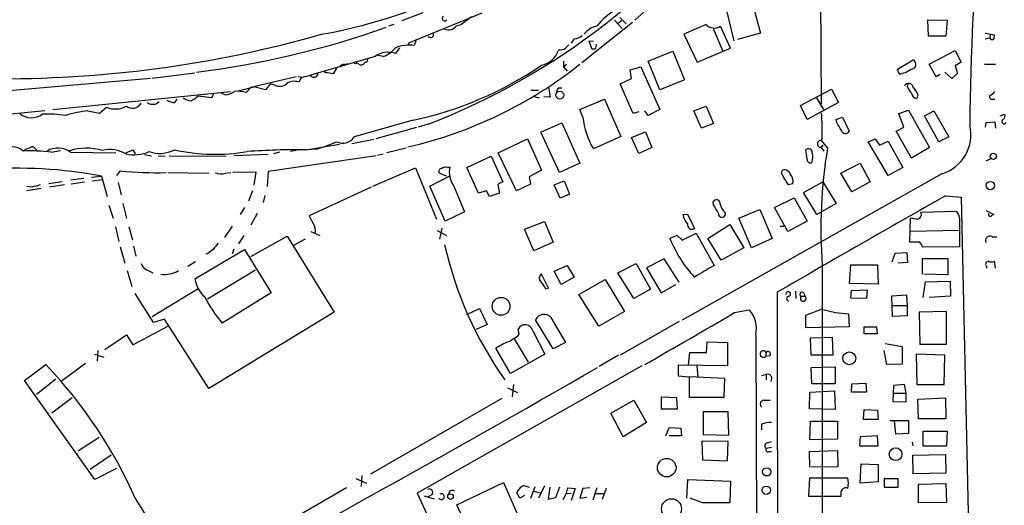
# Model space of a CAD drawing. Extents: x 8 to 44776, y -44066 to 885.
# Drawn here: x 439 to 581, y 483 to 553 of the extents above; entities that cross this region are included whole.
import ezdxf

# ---------------------------------------------------------------- set-up
doc = ezdxf.new("R2010")
doc.units = 0
doc.header["$MEASUREMENT"] = 0
doc.layers.add('MAIN', color=5, linetype='CONTINUOUS')

msp = doc.modelspace()

# ---------------------------------------------------------------- linework, layer by layer
at = {"layer": 'MAIN'}
for p, q in [((554.8207, 557.9534), (554.9053, 540.7661)), ((531.7067, 556.3447), (527.8967, 552.8734)), ((542.29, 549.9101), (540.8507, 555.9214)), ((544.576, 556.7681), (546.1, 551.0107)), ((497.1627, 553.9741), (494.1147, 552.7887)), ((505.714, 553.8894), (495.046, 549.5714)), ((524.9333, 552.8734), (526.034, 551.6881)), ((525.9493, 552.7887), (525.4413, 552.3654)), ((525.6953, 553.2967), (526.6267, 552.3654)), ((570.484, 550.5874), (570.3993, 552.9581)), ((570.3993, 552.9581), (573.1933, 552.8734)), ((573.1933, 552.8734), (573.024, 550.5874)), ((492.9293, 552.2807), (492.1673, 552.0267)), ((502.666, 552.1961), (501.9887, 552.0267)), ((527.558, 552.5347), (520.192, 546.6927)), ((538.226, 552.2807), (535.0087, 550.8414)), ((539.242, 551.6881), (540.6813, 548.3861)), ((541.782, 548.8094), (540.3427, 552.0267)), ((496.1467, 549.9101), (495.8927, 549.2327)), ((519.0913, 550.1641), (518.668, 549.5714)), ((521.208, 549.8254), (521.8853, 549.9101)), ((535.0087, 550.8414), (536.956, 546.7774)), ((546.1, 551.0107), (542.798, 550.0794)), ((573.024, 550.5874), (570.484, 550.5874)), ((578.6967, 551.0107), (580.0513, 550.7567)), ((578.6967, 550.1641), (579.374, 550.3334)), ((579.4587, 550.8414), (579.374, 550.3334)), ((493.776, 548.8941), (493.1833, 548.0474)), ((495.046, 549.5714), (495.1307, 549.3174)), ((516.9747, 548.6401), (516.8053, 548.4707)), ((521.208, 549.8254), (521.6313, 548.7247)), ((522.224, 548.8094), (522.3087, 549.4021)), ((536.956, 546.7774), (541.782, 548.8094)), ((490.22, 547.6241), (480.822, 544.9147)), ((491.4053, 547.6241), (490.474, 547.7934)), ((529.844, 546.9467), (533.4, 548.3861)), ((533.4, 548.3861), (535.0933, 544.2374)), ((565.9967, 545.7614), (568.2827, 547.1161)), ((570.5687, 546.5234), (574.3787, 548.4707)), ((574.3787, 548.4707), (575.2253, 546.7774)), ((484.632, 545.9307), (484.124, 545.0841)), ((485.8173, 546.4387), (486.3253, 546.6081)), ((487.8493, 546.5234), (487.5107, 546.6927)), ((517.5673, 546.9467), (517.5673, 546.1001)), ((517.9907, 546.4387), (517.5673, 546.1001)), ((517.5673, 546.1001), (518.0753, 545.5074)), ((527.2193, 545.6767), (528.7433, 546.1001)), ((527.3887, 544.4067), (527.2193, 545.6767)), ((528.7433, 546.1001), (531.5373, 539.9194)), ((531.5373, 542.7981), (529.844, 546.9467)), ((566.2507, 545.0841), (565.9967, 545.7614)), ((571.5847, 544.6607), (570.5687, 546.5234)), ((575.2253, 546.7774), (574.3787, 546.2694)), ((574.3787, 546.2694), (574.7173, 545.1687)), ((578.612, 546.5234), (580.2207, 546.5234)), ((457.6233, 544.4067), (420.116, 541.1894)), ((457.8773, 544.4914), (464.058, 545.2534)), ((479.6367, 544.5761), (479.044, 544.6607)), ((479.552, 544.5761), (479.1287, 543.8987)), ((483.0233, 545.2534), (482.854, 545.5074)), ((525.78, 543.6447), (527.3887, 544.4067)), ((535.0933, 544.2374), (531.5373, 542.7981)), ((572.1773, 544.9994), (571.5847, 544.6607)), ((573.8707, 544.4067), (572.8547, 545.3381)), ((574.7173, 545.1687), (573.8707, 544.4067)), ((470.408, 542.6287), (472.6093, 543.2214)), ((472.186, 543.1367), (471.5087, 542.3747)), ((474.3027, 542.7981), (472.6093, 543.2214)), ((475.0647, 543.6447), (474.3027, 542.7981)), ((475.6573, 543.4754), (475.0647, 543.6447)), ((515.366, 543.1367), (515.62, 541.6974)), ((516.8053, 543.0521), (517.3133, 543.0521)), ((527.6427, 539.3267), (525.78, 543.6447)), ((551.942, 540.5121), (556.4293, 542.8827)), ((556.4293, 542.8827), (557.4453, 540.9354)), ((567.436, 543.2214), (567.5207, 543.6447)), ((443.484, 539.9194), (469.2227, 542.5441)), ((461.1793, 540.9354), (461.518, 541.4434)), ((466.5133, 541.6127), (464.4813, 541.8667)), ((466.7673, 542.2901), (466.5133, 541.6127)), ((468.4607, 542.0361), (467.9527, 542.2901)), ((512.826, 542.7134), (513.9267, 542.7134)), ((513.08, 541.8667), (514.0113, 541.6127)), ((515.62, 541.6974), (514.6887, 541.7821)), ((519.938, 539.9194), (523.494, 541.4434)), ((523.494, 541.4434), (525.8647, 536.0247)), ((554.228, 541.6127), (555.244, 539.9194)), ((568.96, 542.1207), (568.7907, 541.5281)), ((579.882, 541.4434), (580.136, 541.4434)), ((450.2573, 539.4114), (451.2733, 540.2581)), ((520.3613, 538.8187), (519.938, 539.9194)), ((531.5373, 539.9194), (529.844, 539.0727)), ((536.448, 539.7501), (538.226, 540.4274)), ((538.226, 540.4274), (539.3267, 537.8874)), ((552.8733, 538.4801), (551.942, 540.5121)), ((557.4453, 540.9354), (552.8733, 538.4801)), ((442.2987, 539.7501), (409.702, 536.5327)), ((448.564, 539.7501), (450.2573, 539.4114)), ((528.4893, 539.5807), (527.6427, 539.3267)), ((529.844, 539.0727), (529.336, 539.7501)), ((537.5487, 537.2101), (536.448, 539.7501)), ((557.1067, 538.4801), (558.038, 538.8187)), ((557.1913, 538.0567), (557.1067, 538.4801)), ((558.038, 538.8187), (558.9693, 536.7867)), ((566.166, 539.3267), (567.6053, 539.8347)), ((566.928, 537.3794), (566.166, 539.3267)), ((567.6053, 539.8347), (570.6533, 534.4161)), ((569.8913, 538.9881), (571.246, 539.7501)), ((572.008, 535.2627), (569.8913, 538.9881)), ((571.246, 539.7501), (573.4473, 535.9401)), ((580.898, 538.9881), (581.5753, 539.2421)), ((495.7233, 538.3954), (487.172, 535.9401)), ((496.2313, 537.2947), (490.3047, 535.6861)), ((497.9247, 537.8027), (496.4853, 537.3794)), ((514.2653, 536.6174), (517.3133, 537.9721)), ((517.3133, 537.9721), (519.938, 532.1301)), ((539.3267, 537.8874), (537.5487, 537.2101)), ((565.8273, 536.7867), (566.928, 537.3794)), ((578.7813, 537.3794), (578.866, 538.0567)), ((578.866, 538.0567), (580.136, 538.1414)), ((580.136, 538.1414), (580.2207, 537.2101)), ((508.0847, 533.6541), (512.318, 535.6861)), ((512.318, 535.6861), (514.35, 531.1141)), ((516.9747, 530.7754), (514.2653, 536.6174)), ((525.8647, 536.0247), (521.8853, 534.2467)), ((527.3887, 535.8554), (529.4207, 536.7021)), ((528.4893, 533.5694), (527.3887, 535.8554)), ((529.4207, 536.7021), (530.352, 534.4161)), ((555.0747, 535.7707), (554.9053, 535.4321)), ((561.7633, 535.2627), (562.7793, 535.6861)), ((562.7793, 535.6861), (563.372, 534.7547)), ((568.0287, 532.8921), (565.8273, 536.7867)), ((573.4473, 535.9401), (572.008, 535.2627)), ((480.1447, 534.0774), (485.0553, 534.9241)), ((486.8333, 535.0087), (490.0507, 535.6014)), ((494.7073, 534.3314), (491.9133, 533.6541)), ((530.352, 534.4161), (528.4893, 533.5694)), ((554.9053, 535.4321), (555.8367, 534.3314)), ((555.1593, 534.7547), (554.9053, 534.4161)), ((554.9053, 534.4161), (555.1593, 534.7547)), ((554.9053, 534.4161), (555.3287, 533.9081)), ((564.642, 530.3521), (561.7633, 535.2627)), ((563.372, 534.7547), (564.642, 535.3474)), ((564.642, 535.3474), (566.7587, 531.5374)), ((570.6533, 534.4161), (568.0287, 532.8921)), ((440.944, 534.1621), (441.198, 533.9081)), ((443.23, 533.7387), (444.5847, 533.9927)), ((446.024, 533.7387), (452.628, 533.6541)), ((455.0833, 534.0774), (455.422, 533.4847)), ((456.7767, 533.4001), (457.7927, 533.2307)), ((458.724, 533.2307), (459.74, 533.1461)), ((460.3327, 533.2307), (468.63, 533.1461)), ((474.726, 533.4001), (469.7307, 533.2307)), ((490.3893, 533.2307), (474.726, 530.9447)), ((476.3347, 533.7387), (475.488, 533.4847)), ((477.9433, 533.9081), (478.9593, 534.0774)), ((481.6687, 534.1621), (480.314, 534.0774)), ((490.5587, 533.3154), (491.4053, 533.4847)), ((503.5127, 531.5374), (507.0687, 533.1461)), ((507.0687, 533.1461), (508.762, 529.4207)), ((510.7093, 528.1507), (508.0847, 533.6541)), ((552.8733, 532.7227), (552.704, 534.0774)), ((578.866, 532.4687), (579.5433, 532.8074)), ((489.8813, 528.8281), (496.062, 531.4527)), ((496.062, 531.4527), (499.11, 524.0021)), ((500.7187, 531.5374), (501.0573, 531.6221)), ((505.206, 527.8121), (503.5127, 531.5374)), ((519.938, 532.1301), (516.9747, 530.7754)), ((557.784, 530.6907), (560.578, 532.1301)), ((560.578, 532.1301), (562.0173, 529.4207)), ((566.7587, 531.5374), (564.642, 530.3521)), ((447.9713, 529.9287), (446.024, 529.6747)), ((449.072, 530.0981), (450.5113, 530.2674)), ((450.5113, 530.2674), (451.358, 527.3041)), ((453.2207, 531.0294), (452.7127, 530.3521)), ((460.1633, 530.7754), (466.09, 530.6907)), ((468.4607, 530.6907), (469.3073, 530.7754)), ((472.948, 530.8601), (469.5613, 530.7754)), ((472.694, 528.9974), (472.948, 530.8601)), ((474.726, 530.9447), (474.5567, 528.7434)), ((498.1787, 528.8281), (501.142, 530.3521)), ((500.5493, 530.2674), (499.5333, 530.6907)), ((514.35, 531.1141), (512.572, 530.1827)), ((512.572, 530.1827), (512.7413, 529.0821)), ((572.4313, 530.6061), (534.7547, 509.3547)), ((549.148, 530.6907), (549.3173, 531.1141)), ((559.3927, 527.9814), (557.784, 530.6907)), ((440.436, 528.6587), (439.674, 528.7434)), ((441.7907, 528.4894), (439.674, 528.1507)), ((444.8387, 529.4207), (442.8913, 529.1667)), ((445.1773, 528.9974), (442.976, 528.6587)), ((446.1087, 529.1667), (448.056, 529.4207)), ((449.1567, 529.5901), (450.6807, 529.7594)), ((452.9667, 529.3361), (453.39, 527.5581)), ((489.6273, 528.6587), (480.6527, 524.5101)), ((500.38, 523.7481), (498.1787, 528.8281)), ((501.65, 528.8281), (503.174, 525.1027)), ((508, 528.9974), (508.254, 527.8121)), ((512.7413, 529.0821), (510.7093, 528.1507)), ((516.2127, 528.9974), (517.652, 529.5901)), ((517.0593, 527.0501), (516.2127, 528.9974)), ((517.652, 529.5901), (518.414, 527.6427)), ((550.7567, 529.1667), (550.164, 528.9974)), ((552.3653, 527.8967), (555.1593, 529.4207)), ((555.1593, 529.4207), (557.1067, 526.2881)), ((562.0173, 529.4207), (559.3927, 527.9814)), ((472.44, 528.1507), (471.8473, 526.6267)), ((474.218, 527.4734), (473.964, 526.4574)), ((506.3913, 528.1507), (505.206, 527.8121)), ((506.8147, 527.3041), (506.3913, 528.1507)), ((508.254, 527.8121), (506.8147, 527.3041)), ((518.414, 527.6427), (517.0593, 527.0501)), ((548.132, 525.6954), (551.0107, 527.1347)), ((551.0107, 527.1347), (552.8733, 523.7481)), ((554.3127, 524.6794), (552.3653, 527.8967)), ((572.9393, 527.3887), (575.2253, 527.2194)), ((575.2253, 527.2194), (576.6647, 461.4334)), ((451.612, 526.0341), (452.2047, 524.1714)), ((453.644, 526.2881), (454.152, 524.1714)), ((471.2547, 525.6954), (470.662, 524.6794)), ((539.3267, 526.1187), (539.242, 526.5421)), ((550.0793, 522.2241), (548.132, 525.6954)), ((557.1067, 526.2881), (554.3127, 524.6794)), ((473.1173, 524.8487), (472.186, 523.1554)), ((503.174, 525.1027), (500.38, 523.7481)), ((534.8393, 524.6794), (535.5167, 524.7641)), ((535.5167, 524.7641), (536.5327, 522.6474)), ((540.9353, 525.0181), (541.02, 524.5947)), ((542.9673, 524.1714), (546.0153, 525.4414)), ((546.0153, 525.4414), (547.7933, 521.2081)), ((569.3833, 525.0181), (574.548, 525.1874)), ((578.866, 525.2721), (579.9667, 524.6794)), ((452.5433, 522.9014), (453.0513, 520.7847)), ((454.4907, 522.9014), (454.9987, 521.0387)), ((469.4767, 522.9861), (468.376, 521.3774)), ((511.8947, 522.5627), (514.7733, 523.6634)), ((514.7733, 523.6634), (516.0433, 520.7001)), ((538.48, 521.2081), (541.6973, 523.2401)), ((541.6973, 523.2401), (543.7293, 519.8534)), ((544.83, 519.8534), (542.9673, 524.1714)), ((548.9787, 522.9861), (549.4867, 522.9861)), ((552.8733, 523.7481), (550.0793, 522.2241)), ((567.7747, 520.7001), (567.8593, 524.1714)), ((568.706, 524.0021), (567.8593, 524.1714)), ((574.9713, 523.2401), (574.9713, 520.0227)), ((471.17, 521.6314), (470.408, 520.4461)), ((472.186, 518.5834), (477.4353, 521.5467)), ((477.4353, 521.5467), (484.2933, 510.5401)), ((480.9067, 522.2241), (482.1767, 521.6314)), ((499.1947, 522.3934), (500.5493, 521.6314)), ((499.872, 522.7321), (499.5333, 521.1234)), ((513.2493, 519.4301), (511.8947, 522.5627)), ((532.9767, 521.2081), (533.9927, 521.7161)), ((533.9927, 521.7161), (534.7547, 520.9541)), ((534.7547, 520.9541), (536.7867, 521.9701)), ((536.7867, 521.9701), (539.4113, 517.3134)), ((574.9713, 522.3934), (567.7747, 522.2241)), ((579.7127, 521.4621), (580.39, 521.4621)), ((453.2207, 520.0227), (453.898, 517.6521)), ((455.168, 520.1074), (455.5067, 518.6681)), ((480.06, 521.1234), (478.3667, 520.1921)), ((516.0433, 520.7001), (513.2493, 519.4301)), ((540.4273, 518.0754), (538.48, 521.2081)), ((547.7933, 521.2081), (544.83, 519.8534)), ((569.214, 520.7001), (567.7747, 520.7001)), ((574.9713, 520.0227), (569.6373, 519.9381)), ((464.058, 515.3661), (471.2547, 519.5994)), ((465.9207, 519.0067), (465.6667, 518.9221)), ((469.7307, 519.6841), (469.4767, 518.9221)), ((471.2547, 519.5994), (475.1493, 513.3341)), ((543.7293, 519.8534), (540.4273, 518.0754)), ((565.2347, 517.8214), (565.658, 519.0914)), ((565.658, 519.0914), (567.3513, 519.1761)), ((567.3513, 519.1761), (567.436, 517.7367)), ((464.1427, 517.8214), (463.042, 517.1441)), ((516.2127, 516.4667), (518.0753, 517.3134)), ((518.0753, 517.3134), (519.0913, 515.6201)), ((525.4413, 516.2127), (528.066, 517.5674)), ((528.066, 517.5674), (530.1827, 513.8421)), ((532.13, 518.2447), (529.59, 516.9747)), ((534.3313, 514.8581), (532.13, 518.2447)), ((555.0747, 517.3134), (554.99, 330.2001)), ((559.054, 514.6887), (559.2233, 517.3981)), ((559.2233, 517.3981), (563.118, 517.3981)), ((563.118, 517.3981), (563.2027, 514.6041)), ((567.436, 517.7367), (566.0813, 517.6521)), ((569.6373, 516.0434), (569.6373, 518.3294)), ((569.6373, 518.3294), (573.278, 518.3294)), ((573.278, 518.3294), (573.278, 515.9587)), ((578.866, 517.2287), (578.9507, 516.8901)), ((580.2207, 516.8901), (580.0513, 517.9061)), ((454.2367, 516.5514), (454.914, 514.2654)), ((457.2847, 516.5514), (457.962, 516.2127)), ((472.8633, 516.6361), (465.9207, 512.4027)), ((515.366, 514.0114), (514.35, 516.0434)), ((517.2287, 514.5194), (516.2127, 516.4667)), ((527.7273, 512.4874), (525.4413, 516.2127)), ((529.59, 516.9747), (531.7067, 513.3341)), ((573.278, 515.9587), (569.8067, 516.0434)), ((519.0913, 515.6201), (517.2287, 514.5194)), ((519.7687, 513.0801), (523.5787, 515.2814)), ((523.5787, 515.2814), (526.3727, 510.6247)), ((531.7067, 513.3341), (533.8233, 514.5194)), ((563.2027, 514.6041), (559.054, 514.6887)), ((569.722, 512.6567), (570.0607, 514.9427)), ((570.0607, 514.9427), (573.6167, 515.0274)), ((573.6167, 515.0274), (573.7013, 512.8261)), ((458.0467, 509.0161), (455.422, 513.2494)), ((464.566, 513.9267), (457.8773, 509.8627)), ((475.1493, 513.3341), (468.0373, 508.9314)), ((514.9427, 513.9267), (515.366, 514.0114)), ((522.6473, 508.5081), (519.7687, 513.0801)), ((530.1827, 513.8421), (527.7273, 512.4874)), ((551.18, 513.5881), (551.2647, 512.4874)), ((552.0267, 512.8261), (552.6193, 512.8261)), ((552.3653, 513.3341), (552.6193, 512.8261)), ((559.2233, 512.5721), (559.308, 513.6727)), ((559.308, 513.6727), (561.594, 513.7574)), ((561.594, 513.7574), (561.5093, 512.4874)), ((567.3513, 512.9954), (565.15, 512.8261)), ((565.15, 512.8261), (565.2347, 509.9474)), ((567.436, 511.4714), (567.3513, 512.9954)), ((573.7013, 512.8261), (570.5687, 512.6567)), ((561.5093, 512.4874), (559.2233, 512.5721)), ((565.15, 511.4714), (567.436, 511.4714)), ((567.436, 510.0321), (567.436, 511.4714)), ((484.2933, 510.5401), (466.09, 499.4487)), ((503.5127, 510.2014), (505.3753, 511.0481)), ((505.3753, 511.0481), (506.476, 508.7621)), ((526.3727, 510.6247), (522.6473, 508.5081)), ((542.3747, 510.4554), (544.4913, 510.8787)), ((552.704, 510.1167), (554.99, 510.9634)), ((552.704, 508.2541), (552.704, 510.1167)), ((554.99, 510.9634), (557.022, 510.4554)), ((557.022, 510.4554), (558.8847, 510.2861)), ((558.8847, 510.2861), (558.9693, 508.4234)), ((565.2347, 509.9474), (567.436, 510.0321)), ((573.1087, 510.6247), (569.1293, 510.5401)), ((569.1293, 510.5401), (569.214, 505.8834)), ((573.1087, 505.8834), (573.1087, 510.6247)), ((455.0833, 505.7987), (460.1633, 508.5081)), ((459.6553, 509.5241), (458.0467, 509.0161)), ((466.09, 499.4487), (459.6553, 509.5241)), ((506.476, 508.7621), (504.8673, 508.0001)), ((516.0433, 505.2061), (513.5033, 509.4394)), ((515.7047, 509.7781), (517.8213, 506.1374)), ((534.3313, 509.1854), (525.78, 504.2747)), ((451.0193, 505.1214), (454.152, 507.2381)), ((454.152, 507.2381), (455.0833, 505.7987)), ((511.1327, 507.3227), (510.9633, 508.0847)), ((513.08, 507.8307), (514.858, 504.4441)), ((545.4227, 507.2381), (545.7613, 437.3881)), ((558.9693, 508.4234), (552.704, 508.2541)), ((561.1707, 507.4074), (561.1707, 508.4234)), ((561.1707, 508.4234), (562.9487, 508.4234)), ((563.0333, 507.4074), (561.1707, 507.4074)), ((562.9487, 508.4234), (563.0333, 507.4074)), ((510.3707, 506.6454), (512.4027, 503.2587)), ((517.8213, 506.1374), (516.0433, 505.2061)), ((538.3107, 504.6981), (538.3953, 506.2221)), ((538.3953, 506.2221), (541.3587, 506.1374)), ((541.3587, 506.1374), (541.3587, 502.7507)), ((553.3813, 506.8147), (556.514, 506.8994)), ((553.466, 504.2747), (553.3813, 506.8147)), ((556.514, 506.8994), (556.5987, 504.2747)), ((564.2187, 505.9681), (566.674, 505.5447)), ((569.214, 505.8834), (573.1087, 505.8834)), ((449.4953, 504.4441), (450.85, 504.0207)), ((450.0033, 504.9521), (449.9187, 503.4281)), ((509.8627, 501.6501), (507.746, 505.2907)), ((514.858, 504.4441), (509.8627, 501.6501)), ((525.526, 504.2747), (522.732, 502.6661)), ((535.686, 502.8354), (535.8553, 504.6981)), ((535.8553, 504.6981), (538.3107, 504.6981)), ((546.9467, 504.6981), (546.862, 504.1054)), ((556.5987, 504.2747), (553.466, 504.2747)), ((564.4727, 502.9201), (564.0493, 504.9521)), ((566.674, 505.5447), (566.674, 503.0047)), ((572.8547, 504.2747), (568.706, 504.4441)), ((568.706, 504.4441), (568.7907, 500.0414)), ((572.77, 500.0414), (572.8547, 504.2747)), ((439.3353, 500.6341), (442.468, 502.9201)), ((448.2253, 503.0894), (444.6693, 500.4647)), ((541.3587, 502.7507), (534.162, 502.8354)), ((534.162, 502.8354), (534.162, 501.3114)), ((547.4547, 504.1901), (546.862, 504.1054)), ((566.674, 503.0047), (564.4727, 502.9201)), ((528.9127, 502.7507), (496.316, 484.2934)), ((536.8713, 502.7507), (537.0407, 501.1421)), ((546.9467, 501.4807), (546.2693, 501.3114)), ((546.9467, 501.4807), (546.9467, 500.7187)), ((553.466, 502.4967), (556.9373, 502.5814)), ((553.5507, 500.1261), (553.466, 502.4967)), ((556.9373, 502.5814), (556.9373, 500.1261)), ((449.58, 486.2407), (439.3353, 500.6341)), ((443.9073, 500.8034), (441.1133, 498.6021)), ((510.286, 500.0414), (510.1167, 498.2634)), ((534.162, 501.3114), (535.7707, 501.1421)), ((535.7707, 501.1421), (535.7707, 498.1787)), ((540.9353, 500.8881), (535.7707, 501.1421)), ((540.8507, 498.1787), (540.9353, 500.8881)), ((556.9373, 500.1261), (553.5507, 500.1261)), ((559.308, 498.9407), (559.3927, 500.1261)), ((559.3927, 500.1261), (561.4247, 500.2107)), ((561.4247, 500.2107), (561.5093, 498.9407)), ((567.0127, 500.0414), (565.404, 499.8721)), ((567.2667, 498.7714), (567.0127, 500.0414)), ((568.7907, 500.0414), (572.77, 500.0414)), ((509.4393, 499.5334), (510.8787, 498.8561)), ((553.212, 496.4854), (553.2967, 498.9407)), ((553.2967, 498.9407), (556.8527, 499.1101)), ((556.8527, 499.1101), (556.9373, 496.4007)), ((561.5093, 498.9407), (559.308, 498.9407)), ((565.404, 499.8721), (565.3193, 497.5861)), ((565.404, 498.7714), (567.2667, 498.7714)), ((567.2667, 497.5014), (567.2667, 498.7714)), ((446.278, 498.0941), (443.3147, 495.8927)), ((508.5927, 498.0094), (489.5427, 487.0027)), ((524.4253, 495.8927), (527.7273, 497.7554)), ((527.7273, 497.7554), (529.59, 494.5381)), ((533.9927, 498.0941), (531.7067, 498.1787)), ((531.7067, 498.1787), (531.7067, 496.4854)), ((534.0773, 496.4854), (533.9927, 498.0941)), ((535.7707, 498.1787), (540.8507, 498.1787)), ((546.608, 497.7554), (547.5393, 497.7554)), ((565.3193, 497.5861), (567.2667, 497.5014)), ((568.96, 497.9247), (572.9393, 498.0941)), ((569.0447, 495.0461), (568.96, 497.9247)), ((572.9393, 498.0941), (573.024, 495.0461)), ((526.2033, 492.4214), (524.4253, 495.8927)), ((531.7067, 496.4854), (534.0773, 496.4854)), ((541.4433, 496.0621), (537.8027, 496.0621)), ((537.8027, 496.0621), (537.8027, 492.7601)), ((541.528, 492.6754), (541.4433, 496.0621)), ((556.9373, 496.4007), (553.212, 496.4854)), ((561.086, 494.9614), (561.1707, 496.4007)), ((561.1707, 496.4007), (563.118, 496.3161)), ((563.118, 496.3161), (563.2027, 494.9614)), ((529.59, 494.5381), (526.2033, 492.4214)), ((546.2693, 494.2841), (546.2693, 493.4374)), ((553.2967, 491.9981), (553.3813, 494.7074)), ((553.3813, 494.7074), (557.276, 494.7074)), ((557.276, 494.7074), (557.276, 492.0827)), ((563.2027, 494.9614), (561.086, 494.9614)), ((564.896, 494.7921), (567.6053, 494.7921)), ((565.7427, 492.8447), (565.5733, 494.7921)), ((567.6053, 494.7921), (567.6053, 492.9294)), ((573.024, 495.0461), (569.0447, 495.0461)), ((532.384, 492.5907), (532.892, 493.7761)), ((532.892, 493.7761), (534.5853, 493.6914)), ((534.5853, 493.6914), (534.67, 492.5907)), ((567.6053, 492.9294), (565.7427, 492.8447)), ((569.722, 491.0667), (569.722, 493.2681)), ((569.722, 493.2681), (573.1933, 493.2681)), ((573.1933, 493.2681), (573.1087, 491.0667)), ((450.1727, 492.3367), (447.2093, 490.3894)), ((534.67, 492.5907), (532.892, 492.5907)), ((541.4433, 491.7441), (537.6333, 491.8287)), ((537.6333, 491.8287), (537.718, 489.1194)), ((537.8027, 492.7601), (541.528, 492.6754)), ((541.3587, 488.9501), (541.4433, 491.7441)), ((547.116, 491.5747), (547.7087, 491.7441)), ((557.276, 492.0827), (553.2967, 491.9981)), ((560.578, 492.4214), (560.4933, 491.1514)), ((563.118, 492.5907), (560.578, 492.4214)), ((563.2027, 491.1514), (563.118, 492.5907)), ((568.1133, 491.6594), (568.198, 491.1514)), ((547.7087, 490.8974), (546.9467, 490.7281)), ((547.37, 490.3047), (547.7087, 490.3047)), ((553.212, 490.3047), (557.276, 490.4741)), ((553.2967, 488.0187), (553.212, 490.3047)), ((557.276, 490.4741), (557.3607, 488.1034)), ((560.4933, 491.1514), (563.2027, 491.1514)), ((573.1087, 491.0667), (569.722, 491.0667)), ((451.9507, 489.7967), (448.9027, 487.6801)), ((537.718, 489.1194), (541.3587, 488.9501)), ((560.578, 485.7327), (560.7473, 488.5267)), ((560.7473, 488.5267), (563.2027, 488.4421)), ((568.198, 489.7967), (572.9393, 489.8814)), ((568.2827, 487.0874), (568.198, 489.7967)), ((572.9393, 489.8814), (573.024, 487.1721)), ((452.7127, 487.8494), (449.58, 486.2407)), ((557.3607, 488.1034), (553.466, 488.0187)), ((563.2027, 488.4421), (563.2027, 485.9021)), ((573.024, 487.1721), (568.2827, 487.0874)), ((487.426, 486.4101), (488.95, 485.7327)), ((488.2727, 486.8334), (488.188, 485.2247)), ((502.0733, 482.6001), (508.8467, 485.8174)), ((508.8467, 485.8174), (511.2173, 480.3987)), ((535.432, 483.5314), (535.6013, 486.2407)), ((535.6013, 486.2407), (541.782, 485.9867)), ((541.782, 485.9867), (541.6973, 482.8541)), ((553.1273, 483.7854), (553.2967, 486.4947)), ((553.2967, 486.4947), (558.8, 486.4947)), ((563.2027, 485.9021), (560.578, 485.7327)), ((564.0493, 486.4947), (564.0493, 485.1401)), ((566.0813, 486.3254), (564.0493, 486.3254)), ((566.0813, 485.1401), (566.0813, 486.3254)), ((569.0447, 485.5634), (573.024, 485.6481)), ((573.024, 485.6481), (573.1087, 482.9387)), ((486.0713, 485.0554), (464.2273, 472.4401)), ((496.316, 484.2934), (511.7253, 450.5961)), ((511.2173, 483.5314), (510.794, 484.3781)), ((511.81, 485.3941), (512.572, 485.1401)), ((512.826, 483.5314), (513.4187, 485.2247)), ((513.2493, 484.5474), (514.35, 484.2934)), ((514.7733, 485.3094), (513.9267, 483.5314)), ((515.366, 483.3621), (515.62, 485.1401)), ((516.9747, 485.1401), (516.382, 483.6161)), ((517.4827, 483.3621), (517.9907, 484.2934)), ((517.9907, 484.2934), (518.16, 485.0554)), ((517.9907, 484.2934), (518.668, 484.2087)), ((518.16, 485.0554), (519.2607, 484.9707)), ((519.2607, 484.9707), (518.668, 483.1927)), ((520.3613, 484.9707), (519.938, 483.5314)), ((521.3773, 485.0554), (520.3613, 484.9707)), ((522.3933, 485.0554), (521.8007, 483.2774)), ((522.224, 484.2087), (523.3247, 484.2087)), ((523.748, 484.9707), (523.1553, 483.3621)), ((557.784, 484.2934), (557.784, 483.7854)), ((564.0493, 485.1401), (566.0813, 485.1401)), ((569.0447, 482.8541), (569.0447, 485.5634)), ((455.5067, 483.3621), (462.026, 472.9481)), ((497.332, 483.8701), (498.7713, 483.4467)), ((498.4327, 484.0394), (497.84, 483.7007)), ((511.8947, 483.9547), (511.2173, 483.5314)), ((516.382, 483.6161), (515.366, 483.3621)), ((519.938, 483.5314), (520.954, 483.7007)), ((537.718, 482.8541), (535.94, 483.5314)), ((557.784, 483.7854), (553.1273, 483.7854)), ((573.1087, 482.9387), (569.0447, 482.8541)), ((504.5287, 477.2661), (502.0733, 482.6001))]:
    msp.add_line(p, q, dxfattribs=at)
for centre, radius in [((487.3624, 546.7139), 0.1496), ((517.0101, 542.0085), 0.573), ((579.9102, 533.127), 0.4501), ((579.4633, 528.8846), 0.6146), ((508.4871, 511.3749), 1.2885), ((559.0008, 503.8347), 0.9384), ((565.7198, 489.919), 0.9291), ((532.5176, 487.9752), 1.3478), ((547.027, 487.3628), 0.6017), ((546.9594, 484.6838), 0.6154), ((501.145, 483.7703), 0.4026), ((533.217, 482.0097), 1.4495)]:
    msp.add_circle(centre, radius, dxfattribs=at)
for centre, radius, start, end in [((912.8452, 535.6632), 336.3557, 169.069888, 179.664389), ((461.5794, 631.9877), 100.9544, 291.101235, 324.794299), ((468.8315, 626.7893), 77.1558, 280.151775, 309.416006), ((529.6739, 546.4395), 9.1774, 119.874046, 142.497032), ((500.3135, 553.1456), 0.3713, 120.328633, 329.671367), ((799.7433, 171.8012), 482.6543, 127.759606, 127.988796), ((448.0859, 675.1563), 130.8283, 277.124506, 289.533179), ((500.8578, 552.9519), 1.4611, 247.357512, 320.713076), ((522.9438, 549.1056), 2.9725, 100.672583, 144.271641), ((539.432, 553.3839), 1.6344, 222.451013, 303.862159), ((436.2004, 713.4016), 169.0061, 269.340565, 285.875158), ((498.2633, 550.7907), 0.4445, 220.383197, 17.733869), ((518.973, 552.0771), 1.9167, 273.538667, 312.85825), ((579.729, 550.454), 0.3749, 198.763565, 309.349625), ((579.1205, 550.5872), 0.9461, 333.434949, 10.320555), ((490.0373, 551.4188), 4.0338, 289.824376, 321.252569), ((495.2576, 543.3051), 5.9615, 83.884496, 110.361891), ((517.2287, 549.5711), 0.9651, 254.739674, 307.882794), ((645.0752, 422.0635), 179.6053, 134.885409, 135.114591), ((521.8005, 549.6569), 0.9474, 259.712463, 296.551529), ((488.3936, 547.4487), 0.8142, 291.80141, 354.460259), ((492.1004, 545.0443), 3.1924, 70.170998, 126.088072), ((513.6628, 549.6337), 3.3508, 281.83441, 339.691116), ((567.9309, 546.4844), 0.7231, 271.038026, 60.886132), ((485.658, 545.8279), 0.6312, 75.382563, 162.719079), ((488.1919, 547.0121), 0.5968, 234.96787, 327.641471), ((481.0248, 595.4087), 62.4821, 282.888117, 308.520149), ((485.1319, 588.9603), 51.6622, 281.830226, 304.441203), ((565.7184, 548.8702), 3.8233, 278.002943, 305.598998), ((856.4961, -1107.1364), 1694.4307, 102.8800278, 103.1092058), ((481.5011, 538.5561), 6.3021, 95.41206, 107.207805), ((481.3542, 545.1808), 0.5686, 218.085343, 358.780696), ((482.9463, 541.0898), 4.1643, 73.572103, 88.940515), ((476.3797, 544.8032), 1.5116, 241.451252, 309.96815), ((478.4713, 542.1502), 1.868, 69.394773, 126.86315), ((517.5088, 542.3998), 0.9594, 137.162672, 176.438195), ((567.627, 543.0665), 0.6594, 6.110876, 158.692354), ((569.9037, 544.1376), 2.6323, 200.368798, 224.576735), ((822.6442, 711.9689), 305.2934, 213.57418, 213.803342), ((464.0435, 544.3352), 3.1985, 238.340392, 259.585241), ((461.2661, 545.589), 4.9186, 296.5588, 310.819372), ((467.9958, 545.3358), 3.3323, 278.019707, 303.094435), ((470.2383, 538.2239), 4.3409, 72.982668, 95.592127), ((568.9177, 542.4171), 0.898, 188.130102, 261.869898), ((579.7126, 541.782), 0.3786, 153.421413, 296.578587), ((578.5706, 543.7705), 1.9886, 293.828505, 321.923362), ((452.5433, 543.2217), 3.2243, 246.803276, 299.929365), ((455.0326, 541.5281), 1.4095, 231.338922, 331.276646), ((457.9581, 541.9058), 1.2314, 232.002184, 319.416369), ((461.2153, 543.3046), 2.3695, 238.974039, 269.129458), ((440.3655, 541.4899), 2.7559, 231.71456, 305.350375), ((442.7645, 521.3878), 17.8724, 81.692856, 92.579955), ((451.1915, 519.2917), 20.6264, 97.318511, 106.461117), ((530.961, 539.8119), 10.6461, 185.353029, 211.516537), ((516.8349, 536.7024), 38.2511, 358.604284, 4.061167), ((581.4484, 538.1838), 0.3224, 113.217258, 336.782742), ((580.9404, 539.0304), 0.6693, 304.689739, 18.440363), ((261.1862, 368.1033), 341.3256, 29.633421, 29.86259), ((570.7148, 536.2876), 5.9351, 286.810665, 13.105975), ((485.5345, 536.9793), 1.9394, 242.266915, 327.599728), ((558.4348, 537.0342), 0.589, 196.044267, 335.153524), ((437.5573, 532.021), 2.4797, 49.553336, 130.444906), ((440.5834, 532.0258), 2.3563, 101.905565, 126.980293), ((440.4783, 534.0351), 0.4827, 15.254078, 142.12814), ((444.2018, 531.2478), 3.0862, 53.812932, 120.459427), ((448.3661, 525.7785), 8.5341, 74.263208, 107.710321), ((475.1666, 556.2082), 22.9849, 286.432474, 294.318503), ((553.0949, 533.7014), 0.5424, 354.997777, 136.113052), ((554.8898, 534.9241), 0.5082, 88.252344, 271.747656), ((628.2095, 522.5648), 73.3231, 170.765471, 184.10704), ((440.1813, 509.4333), 24.4959, 82.850556, 92.375467), ((451.7501, 529.5797), 4.5407, 59.315399, 103.621867), ((327.4997, 830.1273), 322.3711, 293.084573, 293.313772), ((455.2434, 538.826), 5.4693, 257.582207, 293.840166), ((458.9852, 538.0955), 4.5382, 250.281377, 297.699445), ((467.0443, 561.3669), 27.9305, 257.700949, 279.549567), ((478.8608, 435.6362), 98.4496, 89.252773, 94.18397), ((551.5785, 533.0528), 2.1429, 336.9766, 16.29614), ((438.2571, 465.1619), 66.2487, 79.340462, 109.195253), ((499.8721, 530.9447), 0.4234, 90.013532, 216.859073), ((500.4646, 530.6063), 0.9651, 74.735509, 127.879149), ((504.3468, 530.8601), 3.3766, 166.957689, 216.997499), ((553.3663, 532.6745), 0.4954, 174.416009, 291.852954), ((458.4917, 581.6388), 50.8832, 264.054047, 271.596462), ((467.855, 532.6706), 2.0705, 246.255267, 287.010157), ((126.3347, 275.8463), 493.6768, 30.849659, 31.078844), ((549.6063, 530.2439), 0.9169, 12.138401, 108.371717), ((549.7122, 529.6182), 1.1379, 336.622898, 45.996967), ((525.7083, 232.4868), 308.2031, 105.832727, 106.061897), ((509.1664, 527.7953), 1.675, 103.971531, 134.136456), ((1868.2236, -1761.7368), 2630.1819, 119.5030223, 120.115205), ((539.7226, 526.2906), 0.5424, 350.749523, 152.376749), ((243.3323, 356.1964), 341.3009, 29.62978, 29.858956), ((542.2943, 526.5808), 2.071, 190.49984, 228.98819), ((862.0334, 714.2479), 425.9714, 206.450454, 206.679637), ((537.3801, 525.1032), 2.5759, 189.469636, 223.664562), ((540.5394, 524.8462), 0.5424, 170.749523, 332.376749), ((568.7569, 524.7019), 0.7017, 265.839914, 26.784154), ((573.0075, 523.8329), 2.0513, 343.202839, 41.323873), ((579.5087, 524.7448), 0.3213, 161.130787, 276.182635), ((580.0088, 524.1293), 0.5517, 94.376403, 147.539959), ((480.2987, 522.3467), 1.2862, 338.981999, 29.810081), ((536.194, 523.2401), 0.6826, 172.88019, 299.745922), ((579.3846, 520.9435), 0.6137, 57.6799, 212.3201), ((678.7558, 350.7575), 271.0633, 141.220639, 141.449822), ((554.0809, 532.4832), 55.1346, 192.700701, 215.178524), ((549.963, 528.0921), 18.3282, 202.061127, 222.881211), ((568.0119, 519.5337), 1.675, 13.971531, 44.136456), ((635.6939, 307.6956), 271.0633, 128.550178, 128.779361), ((458.0889, 518.3716), 1.9899, 203.83678, 246.16322), ((961.3121, -203.2089), 834.9567, 120.3510453, 120.5802199), ((579.2046, 517.4828), 0.4233, 89.986464, 216.886139), ((579.628, 518.9215), 1.1001, 247.369719, 292.630281), ((459.6908, 519.9298), 3.9242, 262.039008, 300.581398), ((514.6667, 515.4654), 0.6591, 118.719387, 232.478054), ((468.6511, 516.1778), 4.6643, 190.021927, 227.455445), ((768.6384, 683.8076), 305.3212, 213.578089, 213.807241), ((16106.2847, 509.0216), 15557.73, 179.98380642, 180.26786547), ((550.159, 513.1565), 0.3424, 285.189068, 192.895513), ((550.2487, 512.4874), 0.3387, 90, 270), ((552.1537, 513.1083), 0.3095, 46.859429, 245.770566), ((552.323, 512.5298), 0.419, 135, 45), ((483.1032, 521.727), 19.7664, 207.038601, 220.341534), ((514.7211, 508.848), 1.3538, 43.398638, 154.097408), ((-1347.9799, 3766.3805), 3764.9022, 299.9098015, 300.138983), ((541.5711, 508.1922), 3.968, 346.08703, 42.613163), ((511.9755, 507.5728), 1.1343, 13.143041, 153.172903), ((505.7911, 513.4043), 8.0944, 297.462851, 311.293533), ((512.7129, 497.9718), 8.8451, 111.132478, 124.162394), ((546.534, 504.4547), 0.4791, 30.531026, 313.198733), ((547.2148, 504.4582), 0.3598, 311.822669, 138.177331), ((392.8057, 455.6866), 68.5372, 23.816112, 43.564119), ((-725.1622, 2669.8076), 2500.7684, 298.1941633, 299.9274322), ((547.1584, 500.8881), 0.6293, 317.717737, 109.658724), ((546.6715, 497.1698), 0.5891, 96.188732, 226.939855), ((547.9291, 489.0836), 5.459, 92.313892, 107.701087), ((547.2429, 491.1091), 0.4826, 105.245747, 232.137512), ((547.2007, 490.5587), 0.3053, 146.299523, 303.684862), ((555.4147, 485.7327), 3.47, 347.314663, 12.685337), ((498.097, 484.3898), 0.4852, 313.7726, 121.980351), ((501.39, 484.1785), 0.5049, 46.942302, 186.18481), ((512.6142, 483.5739), 1.9899, 113.83678, 156.16322), ((558.4838, 484.3443), 0.7017, 63.215846, 184.160087), ((499.8414, 483.7674), 0.4209, 201.070745, 122.058774), ((539.7076, -511.9951), 994.8512, 89.8854085, 90.1145857)]:
    msp.add_arc(centre, radius, start, end, dxfattribs=at)

doc.saveas('drawing.dxf')
